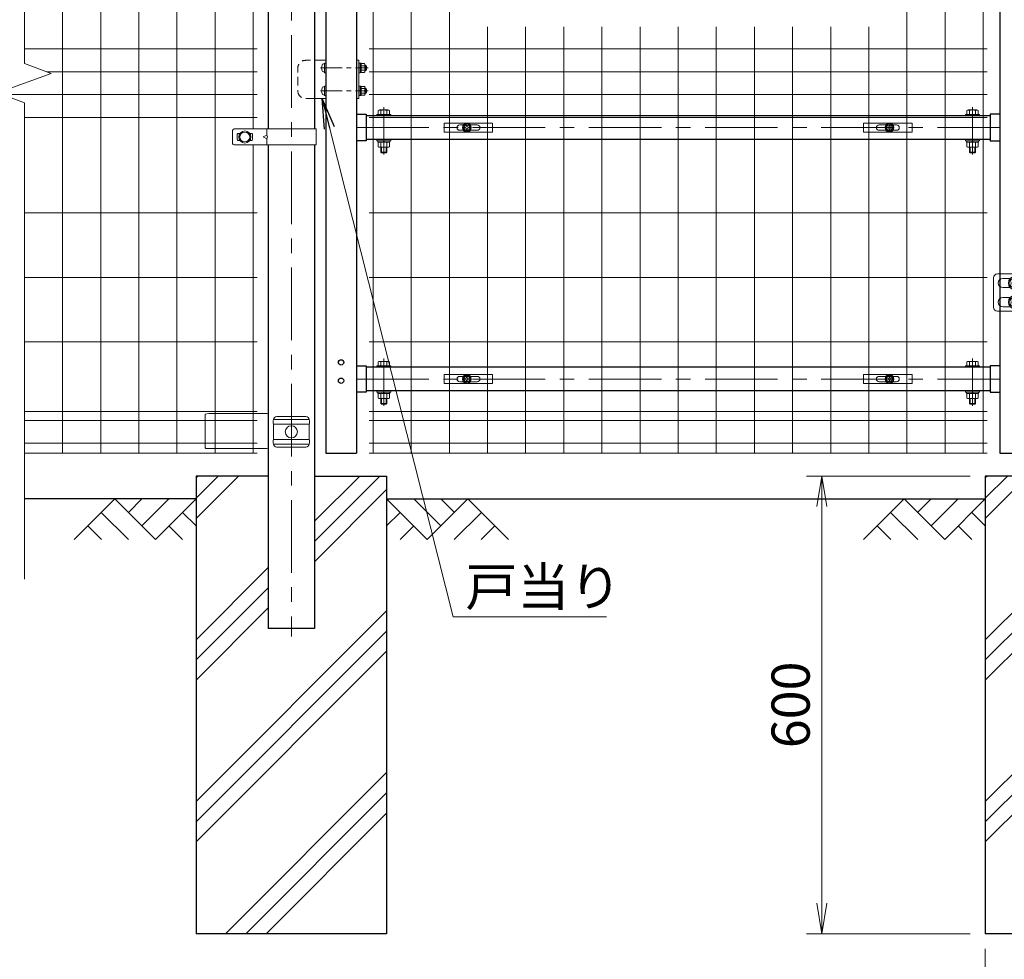
# Model space of a CAD drawing. Units: millimetres. Extents: x 0 to 8400, y 0 to 5940.
# Drawn here: x 1200 to 2491, y 2114 to 3346 of the extents above; entities that cross this region are included whole.
import ezdxf

# ---------------------------------------------------------------- set-up
doc = ezdxf.new("R2010")
doc.units = ezdxf.units.MM
doc.header["$LTSCALE"] = 3
doc.header["$MEASUREMENT"] = 0
doc.linetypes.add('CENTER', pattern=[50.8, 31.75, -6.35, 6.35, -6.35])
doc.linetypes.add('DASHED', pattern=[19.05, 12.7, -6.35])
doc.layers.get('Defpoints').update_dxf_attribs({"color": 6})
for name, color, linetype in [('D-BGD', 7, 'Continuous'), ('D-STR1', 1, 'Continuous'), ('D-STR4', 7, 'Continuous')]:
    doc.layers.add(name, color=color, linetype=linetype)
for name, color, linetype, lineweight in [('D-BMK', 2, 'CENTER', 13), ('D-DCR-HCH', 7, 'Continuous', 13), ('D-STR-DIM', 7, 'Continuous', 13), ('D-STR-TXT', 7, 'Continuous', 13), ('D-STR2', 7, 'Continuous', 13), ('D-STR3', 3, 'Continuous', 13)]:
    doc.layers.add(name, color=color, linetype=linetype, lineweight=lineweight)
doc.styles.add('ゴシック', font='txt')
doc.dimstyles.new('STYLE', dxfattribs={"dimscale": 20, "dimtxt": 2.5, "dimasz": 2, "dimexe": 1, "dimexo": 1, "dimgap": 0.8, "dimtad": 1, "dimdsep": 46, "dimtxsty": 'ゴシック', "dimblk": 'OPEN', "dimcen": 1e-08, "dimclrd": 256, "dimclre": 256, "dimclrt": 256, "dimadec": 0, "dimazin": 2, "dimtfac": 1, "dimtmove": 2, "dimatfit": 3, "dimldrblk": 'OPEN', "dimfxl": 1, "dimtolj": 1, "dimtzin": 0, "dimlwd": -1, "dimlwe": -1, "dimarcsym": 0})
doc.dimstyles.new('STYLE1', dxfattribs={"dimtxt": 2.5, "dimasz": 2, "dimexe": 1, "dimexo": 1, "dimgap": 0.8, "dimtad": 1, "dimdsep": 46, "dimtxsty": 'ゴシック', "dimblk": 'OPEN', "dimcen": 1e-08, "dimclrd": 256, "dimclre": 256, "dimclrt": 256, "dimadec": 0, "dimazin": 2, "dimtfac": 1, "dimtmove": 2, "dimatfit": 3, "dimldrblk": 'OPEN', "dimfxl": 1, "dimtolj": 1, "dimtzin": 0, "dimlwd": -1, "dimlwe": -1, "dimarcsym": 0})

# ---------------------------------------------------------------- blocks, each defined once
blk = doc.blocks.new('_Open')
at = {"color": 0, "linetype": 'ByBlock', "lineweight": -2}
for p, q in [((-1, 0.167), (0, 0)), ((-1, -0.167), (0, 0)), ((0, 0), (-1, 0))]:
    blk.add_line(p, q, dxfattribs=at)
blk = doc.blocks.new('*D28')
at = {"layer": 'D-STR-DIM', "transparency": 16777216}
for p, q in [((2446.1, 2747.7), (2231.8, 2747.7)), ((2251.8, 2707.7), (2251.8, 2187.7)), ((2446.1, 2147.7), (2231.8, 2147.7))]:
    blk.add_line(p, q, dxfattribs=at)
at = {"layer": 'Defpoints', "color": 0, "transparency": 16777216}
for p in [(2466.1, 2747.7), (2251.8, 2147.7), (2466.1, 2147.7)]:
    blk.add_point(p, dxfattribs=at)
at = {"layer": 'D-STR-DIM', "transparency": 16777216, "xscale": 40, "yscale": 40, "zscale": 40}
for p, rotation in [((2251.8, 2747.7), 90), ((2251.8, 2147.7), 270)]:
    blk.add_blockref('_Open', p, dxfattribs=dict(at, rotation=rotation))
at = {"layer": 'D-STR-DIM', "transparency": 16777216, "insert": (2210.8, 2447.7), "char_height": 50, "attachment_point": 5, "rotation": 90, "style": 'ゴシック'}
blk.add_mtext('\\A1;600', dxfattribs=at)
blk = doc.blocks.new('*U7')
at = {"layer": 'D-BMK', "ltscale": 0.5}
for p, q in [((950.4, 887), (950.4, 756.6)), ((940.6, 812.5), (1048.9, 812.5)), ((940.6, 787.5), (1048.9, 787.5)), ((950.4, 275.5), (950.4, 145.1)), ((940.6, 201), (1048.9, 201)), ((940.6, 176), (1048.9, 176))]:
    blk.add_line(p, q, dxfattribs=at)
at = {"layer": 'D-BMK'}
for p, q in [((81, 810.4), (81, 872.5)), ((853, 810.4), (853, 872.5)), ((45, 845.8), (889, 845.8)), ((-40.3, 817), (-40.3, 723)), ((25, 822), (25, 718)), ((-54.4, 805), (-26.1, 805)), ((10.9, 805), (39.1, 805)), ((-69.2, 770), (51.8, 770)), ((-54.4, 735), (-26.1, 735)), ((10.9, 735), (39.1, 735)), ((81, 421.4), (81, 483.5)), ((853, 421.4), (853, 483.5)), ((45, 456.8), (889, 456.8)), ((81, 91.9), (81, 153.9)), ((853, 91.9), (853, 153.9)), ((45, 127.2), (889, 127.2))]:
    blk.add_line(p, q, dxfattribs=at)
at = {"layer": 'D-BMK', "ltscale": 1.5}
for p, q in [((955.4, 771.5), (945.5, 771.5)), ((955.4, 160), (945.5, 160))]:
    blk.add_line(p, q, dxfattribs=at)
at = {"layer": 'D-STR1'}
for p, q in [((4, 919.6), (4, 915)), ((5.7, 921.9), (19, 926)), ((43.6, 922), (6.4, 922)), ((31, 926), (19, 926)), ((44.3, 921.9), (31, 926)), ((46, 919.6), (46, 915)), ((888, 919.6), (888, 915)), ((889.7, 921.9), (903, 926)), ((927.6, 922), (890.4, 922)), ((915, 926), (903, 926)), ((928.3, 921.9), (915, 926)), ((930, 919.6), (930, 915)), ((46, 915), (4, 915)), ((5, 915), (5, 790)), ((5, 915), (45, 915)), ((45, 915), (45, 30)), ((930, 915), (888, 915)), ((889, 915), (889, 30)), ((889, 915), (929, 915)), ((929, 915), (929, 876.5)), ((45, 863.2), (58, 863.2)), ((58, 863.2), (58, 828.3)), ((876, 861.3), (58, 861.3)), ((876, 863.2), (876, 828.3)), ((889, 863.2), (876, 863.2)), ((58, 828.3), (45, 828.3)), ((876, 830.3), (58, 830.3)), ((876, 828.3), (889, 828.3)), ((929, 827.5), (929, 265)), ((5, 750), (5, 30)), ((45, 474.2), (58, 474.2)), ((58, 474.2), (58, 439.3)), ((876, 472.3), (58, 472.3)), ((876, 474.2), (876, 439.3)), ((889, 474.2), (876, 474.2)), ((58, 439.3), (45, 439.3)), ((876, 441.3), (58, 441.3)), ((876, 439.3), (889, 439.3)), ((929, 216), (929, 30)), ((45, 144.7), (58, 144.7)), ((58, 144.7), (58, 109.8)), ((58, 144.7), (58, 109.8)), ((876, 142.7), (58, 142.7)), ((876, 144.7), (876, 109.8)), ((889, 144.7), (876, 144.7)), ((876, 144.7), (876, 109.8)), ((58, 109.8), (45, 109.8)), ((876, 111.7), (58, 111.7)), ((876, 109.8), (889, 109.8)), ((5, 30), (45, 30)), ((889, 30), (929, 30))]:
    blk.add_line(p, q, dxfattribs=at)
for centre in [(25, 149), (25, 125)]:
    blk.add_circle(centre, 3.5, dxfattribs=at)
for centre, start, end in [((6.4, 919.6), 90, 180), ((43.6, 919.6), 0, 90), ((890.4, 919.6), 90, 180), ((927.6, 919.6), 0, 90)]:
    blk.add_arc(centre, 2.4, start, end, dxfattribs=at)
at = {"layer": 'D-STR3', "ltscale": 1.5}
for p, q in [((941.4, 880.5), (940.4, 879.5)), ((940.4, 876.5), (940.4, 879.5)), ((960.4, 879.5), (940.4, 879.5)), ((959.4, 880.5), (941.4, 880.5)), ((959.4, 880.5), (960.4, 879.5)), ((960.4, 876.5), (960.4, 879.5)), ((960.4, 876.5), (940.4, 876.5)), ((939.9, 824.5), (939.9, 827.5)), ((939.9, 827.5), (960.9, 827.5)), ((960.9, 824.5), (960.9, 827.5)), ((960.9, 824.5), (939.9, 824.5)), ((944.5, 775.5), (944.5, 767.5)), ((956.4, 775.5), (956.4, 767.5)), ((944.5, 767.5), (945.5, 766.5)), ((944.5, 767.5), (956.4, 767.5)), ((945.5, 766.5), (955.4, 766.5)), ((955.4, 766.5), (956.4, 767.5)), ((941.4, 269), (940.4, 268)), ((940.4, 265), (940.4, 268)), ((960.4, 268), (940.4, 268)), ((960.4, 265), (940.4, 265)), ((959.4, 269), (941.4, 269)), ((959.4, 269), (960.4, 268)), ((960.4, 265), (960.4, 268)), ((939.9, 213), (939.9, 216)), ((939.9, 216), (960.9, 216)), ((960.9, 213), (939.9, 213)), ((960.9, 213), (960.9, 216)), ((944.5, 164), (944.5, 156)), ((944.5, 156), (945.5, 155)), ((944.5, 156), (956.4, 156)), ((945.5, 155), (955.4, 155)), ((955.4, 155), (956.4, 156)), ((956.4, 164), (956.4, 156))]:
    blk.add_line(p, q, dxfattribs=at)
at = {"layer": 'D-STR3'}
for p, q in [((73.5, 862.9), (73.5, 868.3)), ((86.6, 868.9), (75.4, 868.9)), ((77.3, 862.9), (77.3, 868.3)), ((84.8, 862.9), (84.8, 868.3)), ((88.5, 862.9), (88.5, 868.3)), ((845.5, 862.9), (845.5, 868.3)), ((847.4, 868.9), (858.6, 868.9)), ((849.2, 862.9), (849.2, 868.3)), ((856.7, 862.9), (856.7, 868.3)), ((860.5, 862.9), (860.5, 868.3)), ((880.7, 871.5), (880.7, 832.5)), ((939.6, 876.5), (885.7, 876.5)), ((902.3, 870.5), (892.7, 870.5)), ((915.7, 870.5), (923.7, 870.5)), ((939.6, 827.5), (939.6, 876.5)), ((961.3, 876.5), (939.6, 876.5)), ((961.3, 876.5), (961.3, 770)), ((72, 862.9), (72, 861.3)), ((72, 862.9), (90, 862.9)), ((72, 861.3), (90, 861.3)), ((88.5, 862.9), (73.5, 862.9)), ((90, 862.9), (90, 861.3)), ((844, 862.9), (844, 861.3)), ((862, 862.9), (844, 862.9)), ((862, 861.3), (844, 861.3)), ((845.5, 862.9), (860.5, 862.9)), ((862, 862.9), (862, 861.3)), ((902.3, 858.5), (892.7, 858.5)), ((915.7, 858.5), (923.7, 858.5)), ((902.3, 845.5), (892.7, 845.5)), ((915.7, 845.5), (923.7, 845.5)), ((72, 830.3), (72, 828.6)), ((72, 830.3), (90, 830.3)), ((72, 828.6), (90, 828.6)), ((73.3, 826.6), (73.3, 828.6)), ((88.7, 828.6), (73.3, 828.6)), ((88.7, 826.6), (73.3, 826.6)), ((73.5, 826.6), (73.5, 820.7)), ((77.3, 826.6), (77.3, 820.7)), ((81.4, 826.6), (80.2, 828.6)), ((82.1, 826.6), (80.9, 828.6)), ((84.8, 826.6), (84.8, 820.7)), ((88.5, 826.6), (88.5, 820.7)), ((88.7, 826.6), (88.7, 828.6)), ((90, 830.3), (90, 828.6)), ((844, 830.3), (844, 828.6)), ((862, 830.3), (844, 830.3)), ((862, 828.6), (844, 828.6)), ((845.3, 828.6), (860.7, 828.6)), ((845.3, 826.6), (845.3, 828.6)), ((845.3, 826.6), (860.7, 826.6)), ((845.5, 826.6), (845.5, 820.7)), ((849.2, 826.6), (849.2, 820.7)), ((851.9, 826.6), (853.1, 828.6)), ((852.6, 826.6), (853.8, 828.6)), ((856.7, 826.6), (856.7, 820.7)), ((860.5, 826.6), (860.5, 820.7)), ((860.7, 826.6), (860.7, 828.6)), ((862, 830.3), (862, 828.6)), ((939.6, 827.5), (885.7, 827.5)), ((902.3, 833.5), (892.7, 833.5)), ((915.7, 833.5), (923.7, 833.5)), ((961.3, 827.5), (939.6, 827.5)), ((961.3, 827.5), (939.6, 827.5)), ((961.3, 830), (973.8, 830)), ((973.8, 830), (973.8, 770)), ((1015.7, 830), (1015.7, 770)), ((1028.2, 830), (1015.7, 830)), ((1028.2, 830), (1028.2, 770)), ((-59.2, 820), (-24.2, 820)), ((-59.2, 775.6), (-59.2, 820)), ((-24.2, 790), (-24.2, 820)), ((-24.2, 820), (-21.3, 820)), ((-21.3, 790), (-21.3, 820)), ((44, 825), (6, 825)), ((6, 825), (6, 790)), ((44, 776.2), (44, 825)), ((75.4, 820.1), (86.6, 820.1)), ((77, 813.8), (77, 820.1)), ((77, 813.8), (78, 812.8)), ((77, 813.8), (85, 813.8)), ((78, 812.8), (78, 820.1)), ((84, 812.8), (84, 820.1)), ((84, 812.8), (85, 813.8)), ((85, 813.8), (85, 820.1)), ((858.6, 820.1), (847.4, 820.1)), ((849, 813.8), (849, 820.1)), ((850, 812.8), (849, 813.8)), ((857, 813.8), (849, 813.8)), ((850, 812.8), (850, 820.1)), ((856, 812.8), (856, 820.1)), ((857, 813.8), (856, 812.8)), ((857, 813.8), (857, 820.1)), ((939.6, 775.5), (939.6, 824.5)), ((939.6, 824.5), (961.3, 824.5)), ((948.2, 818.1), (948.2, 806.9)), ((949.3, 820), (953.7, 820)), ((949.3, 816.3), (953.7, 816.3)), ((953.7, 821.5), (955.3, 821.5)), ((953.7, 803.5), (953.7, 821.5)), ((953.7, 820), (953.7, 805)), ((955.3, 775.5), (955.3, 824.5)), ((955.3, 821.5), (955.3, 803.5)), ((1028.2, 821.5), (1029.8, 821.5)), ((1028.2, 803.5), (1028.2, 821.5)), ((1029.8, 821.5), (1029.8, 803.5)), ((1029.8, 820.2), (1029.8, 804.8)), ((1029.8, 820.2), (1031.8, 820.2)), ((1029.8, 813.6), (1031.8, 812.4)), ((1031.8, 820.2), (1031.8, 804.8)), ((1031.8, 820), (1037.6, 820)), ((1031.8, 820), (1031.8, 805)), ((1031.8, 816.3), (1037.6, 816.3)), ((1038.3, 818.3), (1038.3, 806.7)), ((1038.3, 816.5), (1042.7, 816.5)), ((1038.3, 815.5), (1043.7, 815.5)), ((1042.7, 816.5), (1043.7, 815.5)), ((1042.7, 816.5), (1042.7, 808.5)), ((1043.7, 815.5), (1043.7, 809.5)), ((-40.3, 813.1), (-47.2, 809)), ((-47.2, 801), (-47.2, 809)), ((-40.3, 796.9), (-47.2, 801)), ((-40.3, 813.1), (-33.2, 809)), ((-40.3, 796.9), (-33.2, 801)), ((-33.2, 801), (-33.2, 809)), ((25, 813.1), (18, 809)), ((18, 801), (18, 809)), ((25, 796.9), (18, 801)), ((25, 813.1), (32, 809)), ((25, 796.9), (32, 801)), ((32, 801), (32, 809)), ((84, 812.8), (78, 812.8)), ((850, 812.8), (856, 812.8)), ((949.3, 808.7), (953.7, 808.7)), ((949.3, 805), (953.7, 805)), ((953.7, 803.5), (955.3, 803.5)), ((1028.2, 803.5), (1029.8, 803.5)), ((1029.8, 812.9), (1031.8, 811.7)), ((1029.8, 804.8), (1031.8, 804.8)), ((1031.8, 808.8), (1037.6, 808.8)), ((1031.8, 805), (1037.6, 805)), ((1038.3, 809.5), (1043.7, 809.5)), ((1038.3, 808.5), (1042.7, 808.5)), ((1042.7, 808.5), (1043.7, 809.5)), ((-38, 790), (-38, 750)), ((-38, 790), (25, 790)), ((-35, 790), (-35, 750)), ((948.2, 793.1), (948.2, 781.9)), ((949.3, 795), (953.7, 795)), ((949.3, 791.3), (953.7, 791.3)), ((953.7, 796.5), (955.3, 796.5)), ((953.7, 778.5), (953.7, 796.5)), ((953.7, 795), (953.7, 780)), ((955.3, 796.5), (955.3, 778.5)), ((1028.2, 796.5), (1029.8, 796.5)), ((1028.2, 778.5), (1028.2, 796.5)), ((1029.8, 796.5), (1029.8, 778.5)), ((1029.8, 795.2), (1029.8, 779.8)), ((1029.8, 795.2), (1031.8, 795.2)), ((1029.8, 788.6), (1031.8, 787.4)), ((1029.8, 787.9), (1031.8, 786.7)), ((1031.8, 795.2), (1031.8, 779.8)), ((1031.8, 795), (1037.6, 795)), ((1031.8, 795), (1031.8, 780)), ((1031.8, 791.3), (1037.6, 791.3)), ((1038.3, 793.3), (1038.3, 781.7)), ((1038.3, 791.5), (1042.7, 791.5)), ((1038.3, 790.5), (1043.7, 790.5)), ((1042.7, 791.5), (1043.7, 790.5)), ((1042.7, 791.5), (1042.7, 783.5)), ((1043.7, 790.5), (1043.7, 784.5)), ((-58, 764), (-58, 776)), ((-24.2, 783), (-24.2, 720)), ((-24.2, 783), (-21.3, 783)), ((-21.3, 783), (-21.3, 720)), ((25, 778.1), (18, 774)), ((25, 778.1), (32, 774)), ((44, 776.2), (44, 776.2)), ((961.3, 775.5), (939.6, 775.5)), ((949.3, 783.7), (953.7, 783.7)), ((949.3, 780), (953.7, 780)), ((953.7, 778.5), (955.3, 778.5)), ((1028.2, 778.5), (1029.8, 778.5)), ((1029.8, 779.8), (1031.8, 779.8)), ((1031.8, 783.8), (1037.6, 783.8)), ((1031.8, 780), (1037.6, 780)), ((1038.3, 784.5), (1043.7, 784.5)), ((1038.3, 783.5), (1042.7, 783.5)), ((1042.7, 783.5), (1043.7, 784.5)), ((-59.2, 720), (-59.2, 764.4)), ((-38, 774), (-58, 774)), ((-38, 766), (-58, 766)), ((18, 766), (18, 774)), ((25, 761.9), (18, 766)), ((25, 761.9), (32, 766)), ((32, 766), (32, 774)), ((44, 763.8), (44, 715)), ((961.3, 770), (973.8, 770)), ((1028.2, 770), (1015.7, 770)), ((-38, 750), (-24.2, 750)), ((-21.3, 750), (25, 750)), ((6, 715), (6, 750)), ((-40.3, 743.1), (-47.2, 739)), ((-47.2, 739), (-47.2, 731)), ((-40.3, 743.1), (-33.2, 739)), ((-33.2, 739), (-33.2, 731)), ((25, 743.1), (18, 739)), ((25, 743.1), (18, 739)), ((18, 739), (18, 731)), ((18, 731), (18, 739)), ((25, 743.1), (32, 739)), ((25, 743.1), (32, 739)), ((32, 739), (32, 731)), ((32, 731), (32, 739)), ((-40.3, 726.9), (-47.2, 731)), ((-40.3, 726.9), (-33.2, 731)), ((25, 726.9), (18, 731)), ((25, 726.9), (18, 731)), ((25, 726.9), (32, 731)), ((25, 726.9), (32, 731)), ((-59.2, 720), (-24.2, 720)), ((-24.2, 720), (-21.3, 720)), ((44, 715), (6, 715)), ((73.5, 473.9), (73.5, 479.3)), ((86.6, 479.9), (75.4, 479.9)), ((77.3, 473.9), (77.3, 479.3)), ((84.8, 473.9), (84.8, 479.3)), ((88.5, 473.9), (88.5, 479.3)), ((845.5, 473.9), (845.5, 479.3)), ((847.4, 479.9), (858.6, 479.9)), ((849.2, 473.9), (849.2, 479.3)), ((856.7, 473.9), (856.7, 479.3)), ((860.5, 473.9), (860.5, 479.3)), ((72, 473.9), (72, 472.3)), ((72, 473.9), (90, 473.9)), ((72, 472.3), (90, 472.3)), ((88.5, 473.9), (73.5, 473.9)), ((90, 473.9), (90, 472.3)), ((844, 473.9), (844, 472.3)), ((862, 473.9), (844, 473.9)), ((862, 472.3), (844, 472.3)), ((845.5, 473.9), (860.5, 473.9)), ((862, 473.9), (862, 472.3)), ((72, 441.3), (72, 439.6)), ((72, 441.3), (90, 441.3)), ((72, 439.6), (90, 439.6)), ((73.3, 437.6), (73.3, 439.6)), ((88.7, 439.6), (73.3, 439.6)), ((81.4, 437.6), (80.2, 439.6)), ((82.1, 437.6), (80.9, 439.6)), ((88.7, 437.6), (88.7, 439.6)), ((90, 441.3), (90, 439.6)), ((844, 441.3), (844, 439.6)), ((862, 441.3), (844, 441.3)), ((862, 439.6), (844, 439.6)), ((845.3, 439.6), (860.7, 439.6)), ((845.3, 437.6), (845.3, 439.6)), ((851.9, 437.6), (853.1, 439.6)), ((852.6, 437.6), (853.8, 439.6)), ((860.7, 437.6), (860.7, 439.6)), ((862, 441.3), (862, 439.6)), ((88.7, 437.6), (73.3, 437.6)), ((73.5, 437.6), (73.5, 431.7)), ((75.4, 431.1), (86.6, 431.1)), ((77, 424.8), (77, 431.1)), ((77.3, 437.6), (77.3, 431.7)), ((78, 423.8), (78, 431.1)), ((84, 423.8), (84, 431.1)), ((84.8, 437.6), (84.8, 431.7)), ((85, 424.8), (85, 431.1)), ((88.5, 437.6), (88.5, 431.7)), ((845.3, 437.6), (860.7, 437.6)), ((845.5, 437.6), (845.5, 431.7)), ((858.6, 431.1), (847.4, 431.1)), ((849, 424.8), (849, 431.1)), ((849.2, 437.6), (849.2, 431.7)), ((850, 423.8), (850, 431.1)), ((856, 423.8), (856, 431.1)), ((856.7, 437.6), (856.7, 431.7)), ((857, 424.8), (857, 431.1)), ((860.5, 437.6), (860.5, 431.7)), ((77, 424.8), (78, 423.8)), ((77, 424.8), (85, 424.8)), ((84, 423.8), (78, 423.8)), ((84, 423.8), (85, 424.8)), ((850, 423.8), (849, 424.8)), ((857, 424.8), (849, 424.8)), ((850, 423.8), (856, 423.8)), ((857, 424.8), (856, 423.8)), ((880.7, 260), (880.7, 221)), ((939.6, 265), (885.7, 265)), ((902.3, 259), (892.7, 259)), ((915.7, 259), (923.7, 259)), ((939.6, 216), (939.6, 265)), ((961.3, 265), (939.6, 265)), ((961.3, 265), (961.3, 158.5)), ((902.3, 247), (892.7, 247)), ((915.7, 247), (923.7, 247)), ((902.3, 234), (892.7, 234)), ((915.7, 234), (923.7, 234)), ((902.3, 222), (892.7, 222)), ((915.7, 222), (923.7, 222)), ((939.6, 216), (885.7, 216)), ((961.3, 216), (939.6, 216)), ((961.3, 216), (939.6, 216)), ((939.6, 164), (939.6, 213)), ((939.6, 213), (961.3, 213)), ((948.2, 206.6), (948.2, 195.4)), ((949.3, 208.5), (953.7, 208.5)), ((953.7, 210), (955.3, 210)), ((953.7, 192), (953.7, 210)), ((953.7, 208.5), (953.7, 193.5)), ((955.3, 164), (955.3, 213)), ((955.3, 210), (955.3, 192)), ((961.3, 218.5), (973.8, 218.5)), ((973.8, 218.5), (973.8, 158.5)), ((1015.7, 218.5), (1015.7, 158.5)), ((1028.2, 218.5), (1015.7, 218.5)), ((1028.2, 218.5), (1028.2, 158.5)), ((1028.2, 210), (1029.8, 210)), ((1028.2, 192), (1028.2, 210)), ((1029.8, 210), (1029.8, 192)), ((1029.8, 208.7), (1029.8, 193.3)), ((1029.8, 208.7), (1031.8, 208.7)), ((1031.8, 208.7), (1031.8, 193.3)), ((1031.8, 208.5), (1037.6, 208.5)), ((1031.8, 208.5), (1031.8, 193.5)), ((1038.3, 206.8), (1038.3, 195.2)), ((949.3, 204.8), (953.7, 204.8)), ((949.3, 197.2), (953.7, 197.2)), ((1029.8, 202.1), (1031.8, 200.9)), ((1029.8, 201.4), (1031.8, 200.2)), ((1031.8, 204.8), (1037.6, 204.8)), ((1031.8, 197.3), (1037.6, 197.3)), ((1038.3, 205), (1042.7, 205)), ((1038.3, 204), (1043.7, 204)), ((1038.3, 198), (1043.7, 198)), ((1038.3, 197), (1042.7, 197)), ((1042.7, 205), (1043.7, 204)), ((1042.7, 205), (1042.7, 197)), ((1042.7, 197), (1043.7, 198)), ((1043.7, 204), (1043.7, 198)), ((948.2, 181.6), (948.2, 170.4)), ((949.3, 193.5), (953.7, 193.5)), ((949.3, 183.5), (953.7, 183.5)), ((953.7, 192), (955.3, 192)), ((953.7, 185), (955.3, 185)), ((953.7, 167), (953.7, 185)), ((953.7, 183.5), (953.7, 168.5)), ((955.3, 185), (955.3, 167)), ((1028.2, 192), (1029.8, 192)), ((1028.2, 185), (1029.8, 185)), ((1028.2, 167), (1028.2, 185)), ((1029.8, 193.3), (1031.8, 193.3)), ((1029.8, 185), (1029.8, 167)), ((1029.8, 183.7), (1029.8, 168.3)), ((1029.8, 183.7), (1031.8, 183.7)), ((1031.8, 193.5), (1037.6, 193.5)), ((1031.8, 183.7), (1031.8, 168.3)), ((1031.8, 183.5), (1037.6, 183.5)), ((1031.8, 183.5), (1031.8, 168.5)), ((1038.3, 181.8), (1038.3, 170.2)), ((949.3, 179.8), (953.7, 179.8)), ((949.3, 172.2), (953.7, 172.2)), ((949.3, 168.5), (953.7, 168.5)), ((1029.8, 177.1), (1031.8, 175.9)), ((1029.8, 176.4), (1031.8, 175.2)), ((1029.8, 168.3), (1031.8, 168.3)), ((1031.8, 179.8), (1037.6, 179.8)), ((1031.8, 172.3), (1037.6, 172.3)), ((1031.8, 168.5), (1037.6, 168.5)), ((1038.3, 180), (1042.7, 180)), ((1038.3, 179), (1043.7, 179)), ((1038.3, 173), (1043.7, 173)), ((1038.3, 172), (1042.7, 172)), ((1042.7, 180), (1043.7, 179)), ((1042.7, 180), (1042.7, 172)), ((1042.7, 172), (1043.7, 173)), ((1043.7, 179), (1043.7, 173)), ((961.3, 164), (939.6, 164)), ((953.7, 167), (955.3, 167)), ((961.3, 158.5), (973.8, 158.5)), ((1028.2, 158.5), (1015.7, 158.5)), ((1028.2, 167), (1029.8, 167)), ((72, 144.3), (72, 142.7)), ((72, 144.3), (90, 144.3)), ((72, 142.7), (90, 142.7)), ((73.5, 144.3), (73.5, 149.8)), ((88.5, 144.3), (73.5, 144.3)), ((86.6, 150.3), (75.4, 150.3)), ((77.3, 144.3), (77.3, 149.8)), ((84.8, 144.3), (84.8, 149.8)), ((88.5, 144.3), (88.5, 149.8)), ((90, 144.3), (90, 142.7)), ((844, 144.3), (844, 142.7)), ((862, 144.3), (844, 144.3)), ((862, 142.7), (844, 142.7)), ((845.5, 144.3), (845.5, 149.8)), ((845.5, 144.3), (860.5, 144.3)), ((847.4, 150.3), (858.6, 150.3)), ((849.2, 144.3), (849.2, 149.8)), ((856.7, 144.3), (856.7, 149.8)), ((860.5, 144.3), (860.5, 149.8)), ((862, 144.3), (862, 142.7)), ((72, 111.7), (72, 110.1)), ((72, 111.7), (90, 111.7)), ((72, 110.1), (90, 110.1)), ((73.3, 108.1), (73.3, 110.1)), ((88.7, 110.1), (73.3, 110.1)), ((88.7, 108.1), (73.3, 108.1)), ((73.5, 108.1), (73.5, 102.2)), ((77.3, 108.1), (77.3, 102.2)), ((81.4, 108.1), (80.2, 110.1)), ((82.1, 108.1), (80.9, 110.1)), ((84.8, 108.1), (84.8, 102.2)), ((88.5, 108.1), (88.5, 102.2)), ((88.7, 108.1), (88.7, 110.1)), ((90, 111.7), (90, 110.1)), ((844, 111.7), (844, 110.1)), ((862, 111.7), (844, 111.7)), ((862, 110.1), (844, 110.1)), ((845.3, 108.1), (845.3, 110.1)), ((845.3, 110.1), (860.7, 110.1)), ((845.3, 108.1), (860.7, 108.1)), ((845.5, 108.1), (845.5, 102.2)), ((849.2, 108.1), (849.2, 102.2)), ((851.9, 108.1), (853.1, 110.1)), ((852.6, 108.1), (853.8, 110.1)), ((856.7, 108.1), (856.7, 102.2)), ((860.5, 108.1), (860.5, 102.2)), ((860.7, 108.1), (860.7, 110.1)), ((862, 111.7), (862, 110.1)), ((75.4, 101.6), (86.6, 101.6)), ((77, 95.3), (77, 101.6)), ((77, 95.3), (78, 94.3)), ((77, 95.3), (85, 95.3)), ((78, 94.3), (78, 101.6)), ((84, 94.3), (78, 94.3)), ((84, 94.3), (84, 101.6)), ((84, 94.3), (85, 95.3)), ((85, 95.3), (85, 101.6)), ((858.6, 101.6), (847.4, 101.6)), ((849, 95.3), (849, 101.6)), ((850, 94.3), (849, 95.3)), ((857, 95.3), (849, 95.3)), ((850, 94.3), (850, 101.6)), ((850, 94.3), (856, 94.3)), ((856, 94.3), (856, 101.6)), ((857, 95.3), (856, 94.3)), ((857, 95.3), (857, 101.6))]:
    blk.add_line(p, q, dxfattribs=at)
for points in [[(909, 872.6), (902, 868.6), (902, 860.5), (909, 856.4), (916, 860.5), (916, 868.6)], [(909, 847.6), (902, 843.6), (902, 835.5), (909, 831.4), (916, 835.5), (916, 843.6)], [(909, 261.1), (902, 257.1), (902, 249), (909, 244.9), (916, 249), (916, 257.1)], [(909, 236.1), (902, 232.1), (902, 224), (909, 219.9), (916, 224), (916, 232.1)]]:
    blk.add_lwpolyline(points, close=True, dxfattribs=at)
for centre, radius in [((909, 864.5), 9), ((909, 864.5), 9), ((909, 864.5), 7.03), ((909, 864.5), 4.5), ((909, 864.5), 4), ((909, 864.5), 4), ((909, 839.5), 9), ((909, 839.5), 9), ((909, 839.5), 7.03), ((909, 839.5), 4.5), ((909, 839.5), 4), ((909, 839.5), 4), ((25, 805), 10), ((-40.3, 805), 7), ((-40.3, 805), 4), ((-40.3, 805), 3.5), ((25, 805), 7), ((25, 805), 4), ((25, 805), 3.5), ((25, 770), 15), ((25, 770), 7), ((25, 770), 4), ((25, 770), 3.5), ((-40.3, 735), 7), ((-40.3, 735), 4), ((-40.3, 735), 3.5), ((25, 735), 10), ((25, 735), 10), ((25, 735), 7), ((25, 735), 7), ((25, 735), 4), ((25, 735), 4), ((25, 735), 3.5), ((25, 735), 3.5), ((909, 253), 9), ((909, 253), 9), ((909, 253), 7.03), ((909, 253), 4.5), ((909, 253), 4), ((909, 253), 4), ((909, 228), 9), ((909, 228), 9), ((909, 228), 7.03), ((909, 228), 4.5), ((909, 228), 4), ((909, 228), 4)]:
    blk.add_circle(centre, radius, dxfattribs=at)
at = {"layer": 'D-STR3', "ltscale": 1.5}
for centre in [(950.4, 771.5), (950.4, 160)]:
    blk.add_circle(centre, 2, dxfattribs=at)
at = {"layer": 'D-STR3'}
for centre, radius, start, end in [((75.4, 865.4), 3.46, 57.1328, 122.8672), ((81, 855.9), 13, 73.2214, 106.7786), ((86.6, 865.4), 3.46, 57.1328, 122.8672), ((847.4, 865.4), 3.46, 57.1328, 122.8672), ((853, 855.9), 13, 73.2214, 106.7786), ((858.6, 865.4), 3.46, 57.1328, 122.8672), ((885.7, 871.5), 5, 90, 180), ((892.7, 864.5), 6, 90, 270), ((923.7, 864.5), 6, 270, 90), ((892.7, 839.5), 6, 90, 270), ((923.7, 839.5), 6, 270, 90), ((885.7, 832.5), 5, 180, 270), ((75.4, 823.6), 3.46, 237.1328, 302.8672), ((81, 833.1), 13, 253.2214, 286.7786), ((86.6, 823.6), 3.46, 237.1328, 302.8672), ((847.4, 823.6), 3.46, 237.1328, 302.8672), ((853, 833.1), 13, 253.2214, 286.7786), ((858.6, 823.6), 3.46, 237.1328, 302.8672), ((950.4, 818.1), 2.16, 120, 240), ((955.3, 812.5), 7.08, 147.9314, 212.0686), ((1035.5, 818.1), 2.85, 318.8349, 41.1651), ((1027.9, 812.5), 10.4, 338.853, 21.147), ((950.4, 806.9), 2.16, 120, 240), ((1035.5, 806.9), 2.85, 318.865, 41.135), ((25, 770), 20, 270, 89.9998), ((950.4, 793.1), 2.16, 120, 240), ((955.3, 787.5), 7.08, 147.9314, 212.0686), ((1035.5, 793.1), 2.85, 318.8349, 41.1651), ((1027.9, 787.5), 10.4, 338.853, 21.147), ((-56.9, 770), 6.1, 100.3889, 259.6111), ((950.4, 781.9), 2.16, 120, 240), ((1035.5, 781.9), 2.85, 318.865, 41.135), ((75.4, 476.4), 3.46, 57.1328, 122.8672), ((81, 466.9), 13, 73.2214, 106.7786), ((86.6, 476.4), 3.46, 57.1328, 122.8672), ((847.4, 476.4), 3.46, 57.1328, 122.8672), ((853, 466.9), 13, 73.2214, 106.7786), ((858.6, 476.4), 3.46, 57.1328, 122.8672), ((75.4, 434.6), 3.46, 237.1328, 302.8672), ((81, 444.1), 13, 253.2214, 286.7786), ((86.6, 434.6), 3.46, 237.1328, 302.8672), ((847.4, 434.6), 3.46, 237.1328, 302.8672), ((853, 444.1), 13, 253.2214, 286.7786), ((858.6, 434.6), 3.46, 237.1328, 302.8672), ((885.7, 260), 5, 90, 180), ((892.7, 253), 6, 90, 270), ((923.7, 253), 6, 270, 90), ((892.7, 228), 6, 90, 270), ((923.7, 228), 6, 270, 90), ((885.7, 221), 5, 180, 270), ((950.4, 206.6), 2.16, 120, 240), ((1035.5, 206.6), 2.85, 318.8349, 41.1651), ((955.3, 201), 7.08, 147.9314, 212.0686), ((950.4, 195.4), 2.16, 120, 240), ((1027.9, 201), 10.4, 338.853, 21.147), ((1035.5, 195.4), 2.85, 318.865, 41.135), ((950.4, 181.6), 2.16, 120, 240), ((1035.5, 181.6), 2.85, 318.8349, 41.1651), ((955.3, 176), 7.08, 147.9314, 212.0686), ((950.4, 170.4), 2.16, 120, 240), ((1027.9, 176), 10.4, 338.853, 21.147), ((1035.5, 170.4), 2.85, 318.865, 41.135), ((75.4, 146.8), 3.46, 57.1328, 122.8672), ((81, 137.3), 13, 73.2214, 106.7786), ((86.6, 146.8), 3.46, 57.1328, 122.8672), ((847.4, 146.8), 3.46, 57.1328, 122.8672), ((853, 137.3), 13, 73.2214, 106.7786), ((858.6, 146.8), 3.46, 57.1328, 122.8672), ((75.4, 105.1), 3.46, 237.1328, 302.8672), ((81, 114.6), 13, 253.2214, 286.7786), ((86.6, 105.1), 3.46, 237.1328, 302.8672), ((847.4, 105.1), 3.46, 237.1328, 302.8672), ((853, 114.6), 13, 253.2214, 286.7786), ((858.6, 105.1), 3.46, 237.1328, 302.8672)]:
    blk.add_arc(centre, radius, start, end, dxfattribs=at)
at = {"layer": 'Defpoints'}
for centre, radius in [((190, 845.8), 4), ((744, 845.8), 4), ((25, 805), 4.5), ((25, 770), 9.5), ((25, 735), 4.5), ((190, 456.8), 4), ((744, 456.8), 4), ((190, 127.2), 4), ((744, 127.2), 4)]:
    blk.add_circle(centre, radius, dxfattribs=at)
blk = doc.blocks.new('*D36')
at = {"layer": 'D-STR-DIM', "transparency": 16777216}
for p, q in [((2466.1, 2127.7), (2466.1, 1962.7)), ((2716.1, 2127.7), (2716.1, 1962.7)), ((2506.1, 1982.7), (2676.1, 1982.7))]:
    blk.add_line(p, q, dxfattribs=at)
at = {"layer": 'Defpoints', "color": 0, "transparency": 16777216}
for p in [(2466.1, 2147.7), (2716.1, 2147.7), (2716.1, 1982.7)]:
    blk.add_point(p, dxfattribs=at)
at = {"layer": 'D-STR-DIM', "transparency": 16777216, "xscale": 40, "yscale": 40, "zscale": 40, "rotation": 180}
blk.add_blockref('_Open', (2466.1, 1982.7), dxfattribs=at)
at = {"layer": 'D-STR-DIM', "transparency": 16777216, "xscale": 40, "yscale": 40, "zscale": 40}
blk.add_blockref('_Open', (2716.1, 1982.7), dxfattribs=at)
at = {"layer": 'D-STR-DIM', "transparency": 16777216, "insert": (2591.1, 2024.2), "char_height": 50, "attachment_point": 5, "style": 'ゴシック'}
blk.add_mtext('\\A1;□250', dxfattribs=at)
blk = doc.blocks.new('A$Cc5bff5c2')
at = {"layer": 'D-STR3'}
for p, q in [((-29.8, 6), (33.7, 6)), ((-29.8, -6), (-29.8, 6)), ((-9.5, 3.5), (-4.6, 3.5)), ((-3.2, 0.4), (-3.2, -0.4)), ((-1.9, 0.4), (-3.2, 0.4)), ((-0.4, 3.1), (-0.4, 1.9)), ((-0.4, 3.1), (0.4, 3.1)), ((0.4, 3.1), (0.4, 1.9)), ((1.9, 0.4), (3.1, 0.4)), ((3.1, 0.4), (3.1, -0.4)), ((4.6, 3.5), (13.5, 3.5)), ((33.7, -6), (33.7, 6)), ((-29.8, -6), (33.7, -6)), ((-9.5, -3.5), (-4.6, -3.5)), ((-1.9, -0.4), (-3.2, -0.4)), ((-0.4, -3.2), (-0.4, -1.9)), ((-0.4, -3.2), (0.4, -3.2)), ((0.4, -3.2), (0.4, -1.9)), ((1.9, -0.4), (3.1, -0.4)), ((4.6, -3.5), (13.5, -3.5))]:
    blk.add_line(p, q, dxfattribs=at)
for radius in [5.75, 5.25]:
    blk.add_circle((0, 0), radius, dxfattribs=at)
for centre, radius, start, end in [((-9.5, 0), 3.5, 90, 270), ((-1.9, 1.9), 1.49, 270, 0), ((1.9, 1.9), 1.49, 180, 270), ((13.5, 0), 3.5, 270, 90), ((-1.9, -1.9), 1.49, 0, 90), ((1.9, -1.9), 1.49, 90, 180)]:
    blk.add_arc(centre, radius, start, end, dxfattribs=at)
blk = doc.blocks.new('A$C5ba32ecb')
at = {"layer": 'D-STR3'}
for p, q in [((-33.8, 6), (29.7, 6)), ((-33.8, -6), (-33.8, 6)), ((-13.5, 3.5), (-4.6, 3.5)), ((-3.2, 0.4), (-3.2, -0.4)), ((-1.9, 0.4), (-3.2, 0.4)), ((-0.4, 3.1), (-0.4, 1.9)), ((-0.4, 3.1), (0.4, 3.1)), ((0.4, 3.1), (0.4, 1.9)), ((1.9, 0.4), (3.1, 0.4)), ((3.1, 0.4), (3.1, -0.4)), ((4.6, 3.5), (9.5, 3.5)), ((29.7, -6), (29.7, 6)), ((-33.8, -6), (29.7, -6)), ((-13.5, -3.5), (-4.6, -3.5)), ((-1.9, -0.4), (-3.2, -0.4)), ((-0.4, -3.2), (-0.4, -1.9)), ((-0.4, -3.2), (0.4, -3.2)), ((0.4, -3.2), (0.4, -1.9)), ((1.9, -0.4), (3.1, -0.4)), ((4.6, -3.5), (9.5, -3.5))]:
    blk.add_line(p, q, dxfattribs=at)
for radius in [5.75, 5.25]:
    blk.add_circle((0, 0), radius, dxfattribs=at)
for centre, radius, start, end in [((-13.5, 0), 3.5, 90, 270), ((-1.9, 1.9), 1.49, 270, 0), ((1.9, 1.9), 1.49, 180, 270), ((9.5, 0), 3.5, 270, 90), ((-1.9, -1.9), 1.49, 0, 90), ((1.9, -1.9), 1.49, 90, 180)]:
    blk.add_arc(centre, radius, start, end, dxfattribs=at)
blk = doc.blocks.new('A$C2cb980e3')
at = {"layer": 'D-BMK', "ltscale": 0.3}
for p, q in [((-7, 0), (55.4, 0)), ((-7, -30), (55.4, -30))]:
    blk.add_line(p, q, dxfattribs=at)
at = {"layer": 'D-STR3'}
for p, q in [((-15, 10), (0, 10)), ((-3.1, 5.2), (-1.6, 5.2)), ((-1.6, 6.2), (-1.6, -6.2)), ((-1.6, 6.2), (0, 6.2)), ((-1.6, 5.2), (-1.6, -5.2)), ((0, 10), (0, -40)), ((0, 6.2), (0, -6.2)), ((40, 10), (40, -40)), ((43.2, 10), (40, 10)), ((43.2, 10), (43.2, -40)), ((43.2, 6.2), (43.2, -6.2)), ((43.2, 6.2), (44.8, 6.2)), ((44.8, 6.2), (44.8, -6.2)), ((44.8, 0.8), (46.4, -0.1)), ((44.8, 0.1), (46.4, -0.8)), ((46.4, 5.8), (46.4, -5.8)), ((50.6, 5.8), (46.4, 5.8)), ((50.6, 2.9), (46.4, 2.9)), ((51.4, 4.3), (51.4, -4.3)), ((52.7, 3), (51.4, 3)), ((53.4, 2.3), (51.4, 2.3)), ((52.7, -3), (52.7, 3)), ((53.4, 2.3), (52.7, 3)), ((53.4, -2.3), (53.4, 2.3)), ((-3.2, -5.2), (-1.6, -5.2)), ((-1.6, -6.2), (0, -6.2)), ((43.2, -6.2), (44.8, -6.2)), ((50.6, -2.9), (46.4, -2.9)), ((50.6, -5.8), (46.4, -5.8)), ((53.4, -2.3), (51.4, -2.3)), ((52.7, -3), (51.4, -3)), ((53.4, -2.3), (52.7, -3)), ((-3.2, -24.8), (-1.6, -24.8)), ((-1.6, -36.2), (-1.6, -23.8)), ((-1.6, -23.8), (0, -23.8)), ((-1.6, -35.2), (-1.6, -24.8)), ((0, -36.2), (0, -23.8)), ((43.2, -36.2), (43.2, -23.8)), ((43.2, -23.8), (44.8, -23.8)), ((44.8, -36.2), (44.8, -23.8)), ((46.4, -35.8), (46.4, -24.2)), ((50.6, -24.2), (46.4, -24.2)), ((51.4, -34.3), (51.4, -25.7)), ((-3.1, -35.2), (-1.6, -35.2)), ((-1.6, -36.2), (0, -36.2)), ((43.2, -36.2), (44.8, -36.2)), ((44.8, -29.2), (46.4, -30.1)), ((44.8, -29.9), (46.4, -30.8)), ((50.6, -27.1), (46.4, -27.1)), ((50.6, -32.9), (46.4, -32.9)), ((50.6, -35.8), (46.4, -35.8)), ((52.7, -27), (51.4, -27)), ((53.4, -27.7), (51.4, -27.7)), ((53.4, -32.3), (51.4, -32.3)), ((52.7, -33), (51.4, -33)), ((52.7, -27), (52.7, -33)), ((53.4, -27.7), (52.7, -27)), ((53.4, -32.3), (52.7, -33)), ((53.4, -27.7), (53.4, -32.3)), ((-15, -40), (0, -40)), ((43.2, -40), (40, -40))]:
    blk.add_line(p, q, dxfattribs=at)
at = {"layer": 'D-STR3', "linetype": 'DASHED', "ltscale": 0.3, "flags": 128}
blk.add_lwpolyline([(-15, -40), (-26.8, -40, -0.414214), (-36.8, -30), (-36.8, 0, -0.414214), (-26.8, 10), (-15, 10)], format="xyb", dxfattribs=at)
at = {"layer": 'D-STR3'}
for points in [[(44.8, -6.1), (46.4, -6.1), (46.4, 6.1), (44.8, 6.1)], [(44.8, -23.9), (46.4, -23.9), (46.4, -36.1), (44.8, -36.1)]]:
    blk.add_lwpolyline(points, close=True, dxfattribs=at)
for centre, radius, start, end in [((8.5, -0.1), 14, 163.9271, 195.4138), ((-3.1, 3.3), 1.9, 90, 163.9271), ((49.7, 4.3), 1.64, 300, 60), ((45.8, 0), 5.58, 328.543, 31.457), ((-3.2, -3.3), 1.9, 195.4138, 270), ((49.7, -4.3), 1.64, 300, 60), ((-3.2, -26.7), 1.9, 90, 164.5862), ((49.7, -25.7), 1.64, 300, 60), ((8.5, -29.9), 14, 164.5862, 196.0729), ((-3.1, -33.3), 1.9, 196.0729, 270), ((45.8, -30), 5.58, 328.543, 31.457), ((49.7, -34.3), 1.64, 300, 60)]:
    blk.add_arc(centre, radius, start, end, dxfattribs=at)

msp = doc.modelspace()

# ---------------------------------------------------------------- hatches: boundary and pattern name
at = {"layer": 'D-DCR-HCH'}
h = msp.add_hatch(dxfattribs=at)
h.set_pattern_fill('PLAST', color=256, scale=600, angle=45)
h.set_pattern_definition([(45, (12632.58, 18136.32), (-106.066, 106.066), []), (45, (12619.32, 18149.58), (-106.066, 106.066), []), (45, (12606.06, 18162.83), (-106.066, 106.066), [])])
h.paths.add_polyline_path([(1681.084, 2747.685), (1586.334, 2747.685), (1586.334, 2547.685), (1525.834, 2547.685), (1525.834, 2747.685), (1431.084, 2747.685), (1431.084, 2147.685), (1681.084, 2147.685)])
h = msp.add_hatch(dxfattribs=at)
h.set_pattern_fill('PLAST', color=256, scale=600, angle=45)
h.set_pattern_definition([(45, (13667.58, 18136.32), (-106.066, 106.066), []), (45, (13654.32, 18149.58), (-106.066, 106.066), []), (45, (13641.06, 18162.83), (-106.066, 106.066), [])])
h.paths.add_polyline_path([(2716.084, 2747.685), (2621.334, 2747.685), (2621.334, 2547.685), (2560.834, 2547.685), (2560.834, 2747.685), (2466.084, 2747.685), (2466.084, 2147.685), (2716.084, 2147.685)])

# ---------------------------------------------------------------- linework, layer by layer
at = {"layer": 'D-BGD'}
for p, q in [((1431.084, 2717.685), (1206.084, 2717.685)), ((1681.084, 2717.685), (2466.084, 2717.685))]:
    msp.add_line(p, q, dxfattribs=at)
at = {"layer": 'D-BMK'}
msp.add_line((1556.084, 3782.925), (1556.084, 2537.11), dxfattribs=at)
at = {"layer": 'D-DCR-HCH'}
for p, q in [((1324.66, 2717.685), (1271.448, 2664.473)), ((1324.66, 2717.685), (1377.872, 2664.473)), ((1342.397, 2699.948), (1360.134, 2717.685)), ((1360.134, 2682.21), (1395.609, 2717.685)), ((1377.872, 2664.473), (1431.084, 2717.685)), ((1734.296, 2664.473), (1681.084, 2717.685)), ((1752.033, 2682.21), (1716.558, 2717.685)), ((1787.508, 2717.685), (1734.296, 2664.473)), ((1769.863, 2699.855), (1752.033, 2717.685)), ((1787.508, 2717.685), (1840.72, 2664.473)), ((2359.66, 2717.685), (2306.448, 2664.473)), ((2359.66, 2717.685), (2412.872, 2664.473)), ((2377.397, 2699.948), (2395.134, 2717.685)), ((2395.134, 2682.21), (2430.609, 2717.685)), ((2412.872, 2664.473), (2466.084, 2717.685)), ((1306.922, 2699.948), (1342.56, 2664.473)), ((1413.346, 2699.948), (1431.084, 2682.291)), ((1698.821, 2699.948), (1681.084, 2682.291)), ((1805.245, 2699.948), (1769.608, 2664.473)), ((2341.922, 2699.948), (2377.56, 2664.473)), ((2448.346, 2699.948), (2466.084, 2682.291)), ((1289.185, 2682.21), (1307.004, 2664.473)), ((1395.609, 2682.21), (1413.428, 2664.473)), ((1716.558, 2682.21), (1698.74, 2664.473)), ((1822.982, 2682.21), (1805.164, 2664.473)), ((2324.185, 2682.21), (2342.004, 2664.473)), ((2430.609, 2682.21), (2448.428, 2664.473))]:
    msp.add_line(p, q, dxfattribs=at)
at = {"layer": 'D-STR1'}
for p, q in [((1525.834, 3739.685), (1525.834, 3202.685)), ((1586.334, 3498.685), (1586.334, 3202.685)), ((1525.834, 3181.685), (1525.834, 2547.685)), ((1586.334, 3181.685), (1586.334, 2547.685)), ((1525.834, 2784.3), (1525.834, 2547.685)), ((1586.334, 2547.685), (1525.834, 2547.685))]:
    msp.add_line(p, q, dxfattribs=at)
at = {"layer": 'D-STR2'}
for p, q in [((1256.084, 3747.685), (1256.084, 2777.685)), ((1306.084, 3747.685), (1306.084, 2777.685)), ((1356.084, 3747.685), (1356.084, 2777.685)), ((1406.084, 3747.685), (1406.084, 2777.685)), ((1456.084, 3747.685), (1456.084, 2777.685)), ((1506.084, 3747.685), (1506.084, 3202.685)), ((1663.334, 3747.685), (1663.334, 2777.685)), ((1713.334, 3747.685), (1713.334, 2777.685)), ((1763.334, 3747.685), (1763.334, 2777.685)), ((2363.334, 3747.685), (2363.334, 2777.685)), ((2413.334, 3747.685), (2413.334, 2777.685)), ((2463.334, 3747.685), (2463.334, 2777.685)), ((1813.334, 3336.719), (1813.334, 2777.685)), ((1863.334, 3336.719), (1863.334, 2777.685)), ((1913.334, 3336.719), (1913.334, 2777.685)), ((1963.334, 3336.719), (1963.334, 2777.685)), ((2013.334, 3336.719), (2013.334, 2777.685)), ((2063.334, 3336.719), (2063.334, 2777.685)), ((2113.334, 3336.719), (2113.334, 2777.685)), ((2163.334, 3336.719), (2163.334, 2777.685)), ((2213.334, 3336.719), (2213.334, 2777.685)), ((2263.334, 3336.719), (2263.334, 2777.685)), ((2313.334, 3336.719), (2313.334, 2777.685)), ((1511.084, 3307.685), (1206.084, 3307.685)), ((2468.334, 3307.685), (1658.334, 3307.685)), ((1511.084, 3277.685), (1235.349, 3277.685)), ((2468.334, 3277.685), (1658.334, 3277.685)), ((1511.084, 3247.685), (1176.819, 3247.685)), ((2468.334, 3247.685), (1658.334, 3247.685)), ((1511.084, 3217.685), (1206.084, 3217.685)), ((2468.334, 3217.685), (1658.334, 3217.685)), ((1506.084, 3181.685), (1506.084, 2777.685)), ((1511.084, 3092.685), (1206.084, 3092.685)), ((2468.334, 3092.685), (1658.334, 3092.685)), ((1511.084, 3008.185), (1206.084, 3008.185)), ((2468.334, 3008.185), (1658.334, 3008.185)), ((1511.084, 2923.685), (1206.084, 2923.685)), ((2468.334, 2923.685), (1658.334, 2923.685)), ((1511.084, 2832.442), (1206.084, 2832.442)), ((2468.334, 2832.442), (1658.334, 2832.442)), ((1511.084, 2820.585), (1206.084, 2820.585)), ((2468.334, 2820.585), (1658.334, 2820.585)), ((1511.084, 2790.785), (1206.084, 2790.785)), ((2468.334, 2790.785), (1658.334, 2790.785)), ((1511.084, 2777.685), (1206.084, 2777.685)), ((2468.334, 2777.685), (1658.334, 2777.685))]:
    msp.add_line(p, q, dxfattribs=at)
msp.add_lwpolyline([(1206.084, 2612.685), (1206.084, 3237.034), (1170.845, 3249.859), (1241.322, 3275.511), (1206.084, 3288.338), (1206.084, 3807.685)], dxfattribs=at)
at = {"layer": 'D-STR3'}
for p, q in [((1588.634, 3202.685), (1481.084, 3202.685)), ((1523.929, 3202.685), (1523.929, 3194.685)), ((1588.634, 3202.685), (1588.634, 3181.685)), ((1479.084, 3200.685), (1479.084, 3183.685)), ((1485.084, 3195.685), (1485.084, 3188.685)), ((1488.469, 3196.685), (1486.084, 3196.685)), ((1504.084, 3196.685), (1501.698, 3196.685)), ((1505.084, 3195.685), (1505.084, 3188.685)), ((1519.348, 3192.185), (1523.929, 3194.685)), ((1523.929, 3189.685), (1519.348, 3192.185)), ((1523.929, 3194.685), (1524.903, 3192.185)), ((1524.903, 3192.185), (1523.929, 3189.685)), ((1523.929, 3189.685), (1523.929, 3181.685)), ((1588.634, 3181.685), (1481.084, 3181.685)), ((1488.469, 3187.685), (1486.084, 3187.685)), ((1504.084, 3187.685), (1501.698, 3187.685)), ((1448.084, 2829.685), (1443.084, 2828.685)), ((1443.084, 2828.685), (1443.084, 2784.868)), ((1448.084, 2829.685), (1523.957, 2829.685)), ((1523.957, 2829.685), (1525.834, 2828.763)), ((1532.879, 2821.685), (1579.289, 2821.685)), ((1532.879, 2815.685), (1532.879, 2795.685)), ((1532.879, 2815.685), (1579.289, 2815.685)), ((1536.879, 2825.685), (1575.289, 2825.685)), ((1579.289, 2815.685), (1579.289, 2795.685)), ((1532.879, 2795.685), (1579.289, 2795.685)), ((1532.879, 2789.685), (1579.289, 2789.685)), ((1523.875, 2783.868), (1444.084, 2783.868)), ((1525.834, 2784.283), (1523.875, 2783.868)), ((1536.879, 2785.685), (1575.289, 2785.685))]:
    msp.add_line(p, q, dxfattribs=at)
for centre, radius in [((1495.084, 3192.185), 8), ((1495.084, 3192.185), 6.5), ((1556.084, 2805.685), 8)]:
    msp.add_circle(centre, radius, dxfattribs=at)
for centre, radius, start, end in [((1481.084, 3200.685), 2, 90, 180), ((1486.084, 3195.685), 1, 90, 180), ((1504.084, 3195.685), 1, 0, 90), ((1481.084, 3183.685), 2, 180, 270), ((1486.084, 3188.685), 1, 180, 270), ((1504.084, 3188.685), 1, 270, 0), ((1538.131, 2818.685), 6.049, 150.267306, 209.732694), ((1536.879, 2821.685), 4, 90, 180), ((1575.289, 2821.685), 4, 0, 90), ((1574.036, 2818.685), 6.049, 330.267306, 29.732694), ((1538.154, 2792.685), 6.069, 150.373943, 209.626057), ((1536.879, 2789.685), 4, 180, 270), ((1575.289, 2789.685), 4, 270, 0), ((1574.013, 2792.685), 6.069, 330.373943, 29.626057), ((1444.084, 2784.868), 1, 180, 270)]:
    msp.add_arc(centre, radius, start, end, dxfattribs=at)
at = {"layer": 'D-STR4', "linetype": 'Continuous'}
for p, q in [((1525.834, 2747.685), (1431.084, 2747.685)), ((1431.084, 2747.685), (1431.084, 2147.685)), ((1586.334, 2747.685), (1681.084, 2747.685)), ((1681.084, 2747.685), (1681.084, 2147.685)), ((2560.834, 2747.685), (2466.084, 2747.685)), ((2466.084, 2747.685), (2466.084, 2147.685)), ((1681.084, 2147.685), (1431.084, 2147.685)), ((2716.084, 2147.685), (2466.084, 2147.685))]:
    msp.add_line(p, q, dxfattribs=at)

# ---------------------------------------------------------------- block references
at = {"layer": 'D-STR-DIM'}
for name, p in [('*U7', (1596.334, 2747.685)), ('A$C2cb980e3', (1601.334, 3282.685)), ('A$Cc5bff5c2', (1786.359, 3204.435)), ('A$C5ba32ecb', (2340.334, 3204.435)), ('A$Cc5bff5c2', (1786.359, 2874.885)), ('A$C5ba32ecb', (2340.334, 2874.885))]:
    msp.add_blockref(name, p, dxfattribs=at)

# ---------------------------------------------------------------- texts
at = {"layer": 'D-STR-TXT', "style": 'ゴシック'}
msp.add_text('戸当り', height=50, dxfattribs=at).set_placement((1784.243, 2577.579))

# ---------------------------------------------------------------- dimensions: what is measured, and where the dimension line sits
at = {"layer": 'D-STR-DIM'}
dim = msp.add_linear_dim(base=(2251.821, 2147.685), p1=(2466.084, 2747.685), p2=(2466.084, 2147.685), angle=90, dimstyle='STYLE', dxfattribs=at)
dim.commit()
dim.dimension.update_dxf_attribs({"geometry": '*D28', "text_midpoint": (2210.821, 2447.685)})
dim = msp.add_linear_dim(base=(2716.084, 1982.685), p1=(2466.084, 2147.685), p2=(2716.084, 2147.685), text='□<>', dimstyle='STYLE', dxfattribs=at)
dim.commit()
dim.dimension.update_dxf_attribs({"geometry": '*D36', "text_midpoint": (2591.084, 2024.193)})

# ---------------------------------------------------------------- leaders
at = {"layer": 'D-STR-TXT'}
msp.add_leader([(1596.334, 3242.685), (1768.203, 2563.235), (1969.264, 2563.235)], dimstyle='STYLE1', override={"dimasz": 40}, dxfattribs=at)

doc.saveas('drawing.dxf')
